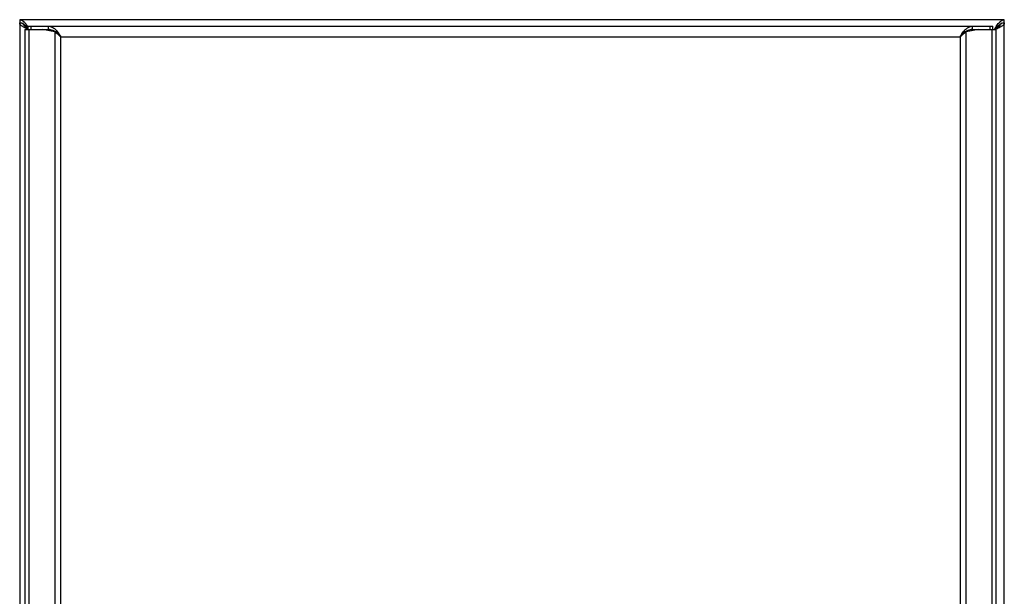
# Model space of a CAD drawing. Units: millimetres. Extents: x 42 to 342, y 62 to 462.
# Drawn here: x 42 to 342, y 287 to 462 of the extents above; entities that cross this region are included whole.
import ezdxf

# ---------------------------------------------------------------- set-up
doc = ezdxf.new("R2010")
doc.units = ezdxf.units.MM
doc.header["$LTSCALE"] = 34.43295
doc.layers.get('0').update_dxf_attribs({"linetype": 'CONTINUOUS'})

msp = doc.modelspace()

# ---------------------------------------------------------------- linework, layer by layer
at = {"color": 7, "linetype": 'CONTINUOUS'}
for p, q in [((41.6, 462.5), (41.6, 62.5)), ((341.6, 462.5), (41.6, 462.5)), ((341.6, 62.5), (341.6, 462.5)), ((43.12, 459.5), (43.12, 65.5)), ((43.12, 459.5), (50.3, 459.5)), ((43.8, 460.01), (43.8, 460.3)), ((44.12, 460.5), (44.12, 459.5)), ((44.12, 460.5), (338.12, 460.5)), ((44.49, 65.5), (44.49, 459.5)), ((45.06, 459.5), (45.06, 460.5)), ((52.3, 458.78), (48.55, 459.5)), ((49.13, 459.5), (52.87, 458.78)), ((50.3, 460.5), (50.3, 459.5)), ((52.92, 459.14), (52.92, 458.56)), ((329.33, 459.14), (329.33, 458.56)), ((329.38, 458.78), (333.12, 459.5)), ((333.69, 459.5), (329.95, 458.78)), ((331.95, 459.5), (331.95, 460.5)), ((331.95, 459.5), (339.12, 459.5)), ((337.19, 460.5), (337.19, 459.5)), ((337.76, 459.5), (337.76, 65.5)), ((338.12, 459.5), (338.12, 460.5)), ((339.12, 65.5), (339.12, 459.5)), ((339.4, 460.3), (339.4, 460.01)), ((52.3, 458.78), (52.3, 66.22)), ((52.87, 458.78), (52.3, 458.78)), ((54.13, 67.7), (54.13, 457.3)), ((54.13, 457.3), (328.11, 457.3)), ((328.11, 457.3), (328.11, 67.7)), ((329.95, 458.78), (329.38, 458.78)), ((329.95, 66.22), (329.95, 458.78))]:
    msp.add_line(p, q, dxfattribs=at)
for centre, radius, start, end in [((41.3, 458.7), 2.85, 62.8604, 66.0502), ((51.29, 476.14), 18.02, 243.5245, 245.0701), ((48.22, 466.18), 7.63, 232.0734, 233.8193), ((56.73, 487.82), 30.91, 245.0524, 245.9345), ((34.43, 450.55), 13.55, 44.322, 45.9897), ((26.67, 448.6), 21.03, 33.81, 34.5047), ((49.28, 453.34), 6.36, 60.8093, 64.244), ((337.97, 452.59), 10.84, 142.8554, 144.2236), ((332.97, 453.34), 6.36, 115.756, 119.1907), ((400.64, 419.91), 73.66, 147.2058, 147.481), ((365.88, 434.16), 37.24, 136.5346, 137.1019), ((374.03, 437.05), 42, 146.8485, 147.1974), ((326.29, 478.89), 23.03, 302.9174, 303.5563), ((318.25, 506.12), 50.97, 293.82, 294.1632), ((343.28, 456.68), 5.27, 124.3239, 126.0449), ((341.89, 458.7), 2.85, 113.9499, 117.1396), ((60.35, 467.53), 11.89, 227.3945, 229.4566), ((62.36, 469.86), 14.98, 229.4091, 230.092), ((339.91, 451.19), 13.24, 144.2105, 145.0883)]:
    msp.add_arc(centre, radius, start, end, dxfattribs=at)
for points in [[(41.6, 462.5), (41.74, 462.5), (41.89, 462.47), (42.02, 462.43)], [(341.17, 462.43), (341.31, 462.47), (341.45, 462.5), (341.6, 462.5)], [(42.92, 461.06), (42.81, 461.12), (42.71, 461.18), (42.6, 461.24)], [(42.89, 460.96), (42.86, 460.99), (42.83, 461.02), (42.8, 461.05)], [(43.2, 460.86), (43.11, 460.93), (43.01, 460.99), (42.92, 461.06)], [(43.71, 460.02), (43.83, 459.94), (43.95, 459.86), (44.07, 459.77)], [(340.28, 461.06), (340.18, 460.99), (340.09, 460.93), (340, 460.86)], [(340.59, 461.24), (340.49, 461.18), (340.38, 461.12), (340.28, 461.06)], [(340.4, 461.05), (340.38, 461.03), (340.35, 461), (340.33, 460.98)], [(52.87, 458.78), (53, 458.61), (53.13, 458.44), (53.26, 458.28)], [(53.26, 458.28), (53.4, 458.12), (53.54, 457.95), (53.69, 457.79)], [(54.13, 457.3), (53.92, 457.46), (53.7, 457.63), (53.49, 457.79)], [(53.69, 457.79), (53.83, 457.63), (53.98, 457.46), (54.13, 457.3)], [(53.73, 457.95), (53.86, 457.73), (54, 457.52), (54.13, 457.3)], [(54.13, 457.3), (54, 457.45), (53.86, 457.6), (53.73, 457.74)], [(328.11, 457.3), (328.25, 457.52), (328.38, 457.73), (328.52, 457.95)], [(328.11, 457.3), (328.26, 457.46), (328.41, 457.63), (328.56, 457.79)], [(328.76, 457.79), (328.55, 457.63), (328.33, 457.46), (328.11, 457.3)], [(328.52, 457.74), (328.38, 457.6), (328.25, 457.45), (328.11, 457.3)], [(329.38, 458.28), (329.18, 458.12), (328.97, 457.95), (328.76, 457.79)]]:
    msp.add_open_spline(points, degree=3, dxfattribs=at)
for points, knots in [([(42.02, 462.43), (42.09, 462.41), (42.37, 462.3), (42.62, 462.12), (42.79, 461.97)], [0, 0, 0, 0, 0.229455, 1, 1, 1, 1]), ([(340.41, 461.97), (340.47, 462.02), (340.7, 462.21), (340.97, 462.36), (341.17, 462.43)], [0, 0, 0, 0, 0.273635, 1, 1, 1, 1]), ([(42.46, 461.31), (42.39, 461.34), (42.11, 461.45), (41.82, 461.5), (41.6, 461.5)], [0, 0, 0, 0, 0.261016, 1, 1, 1, 1]), ([(42.54, 460.4), (42.4, 460.48), (42.15, 460.65), (41.78, 460.98), (41.6, 461.3), (41.6, 461.5)], [0, 0, 0, 0, 0.324662, 0.596045, 1, 1, 1, 1]), ([(43.26, 460), (43.19, 460.04), (42.95, 460.16), (42.71, 460.29), (42.54, 460.4)], [0, 0, 0, 0, 0.265007, 1, 1, 1, 1]), ([(42.8, 461.05), (42.77, 461.09), (42.67, 461.22), (42.6, 461.38), (42.6, 461.5)], [0, 0, 0, 0, 0.285048, 1, 1, 1, 1]), ([(42.75, 460.97), (42.79, 460.9), (43.01, 460.59), (43.29, 460.34), (43.53, 460.16)], [0, 0, 0, 0, 0.217914, 1, 1, 1, 1]), ([(42.79, 461.97), (42.82, 461.94), (42.97, 461.81), (43.1, 461.67), (43.2, 461.56)], [0, 0, 0, 0, 0.238704, 1, 1, 1, 1]), ([(43.7, 460.36), (43.63, 460.41), (43.34, 460.59), (43.06, 460.79), (42.89, 460.96)], [0, 0, 0, 0, 0.271142, 1, 1, 1, 1]), ([(43.2, 461.56), (43.27, 461.49), (43.56, 461.15), (43.82, 460.79), (44.01, 460.51)], [0, 0, 0, 0, 0.233754, 1, 1, 1, 1]), ([(43.85, 460.29), (43.79, 460.34), (43.59, 460.54), (43.37, 460.73), (43.2, 460.86)], [0, 0, 0, 0, 0.259199, 1, 1, 1, 1]), ([(50.3, 460.5), (50.37, 460.5), (50.67, 460.49), (50.96, 460.42), (51.17, 460.34)], [0, 0, 0, 0, 0.244957, 1, 1, 1, 1]), ([(52.04, 459.06), (51.9, 459.13), (51.35, 459.37), (50.74, 459.5), (50.3, 459.5)], [0, 0, 0, 0, 0.262621, 1, 1, 1, 1]), ([(51.17, 460.34), (51.24, 460.31), (51.55, 460.18), (51.84, 460.01), (52.04, 459.87)], [0, 0, 0, 0, 0.237737, 1, 1, 1, 1]), ([(52.04, 459.87), (52.12, 459.81), (52.42, 459.59), (52.71, 459.34), (52.92, 459.14)], [0, 0, 0, 0, 0.238183, 1, 1, 1, 1]), ([(52.92, 459.14), (52.95, 459.09), (53.09, 458.9), (53.22, 458.71), (53.32, 458.57)], [0, 0, 0, 0, 0.242578, 1, 1, 1, 1]), ([(329.33, 459.14), (329.4, 459.2), (329.68, 459.46), (329.97, 459.71), (330.2, 459.87)], [0, 0, 0, 0, 0.261518, 1, 1, 1, 1]), ([(330.2, 459.87), (330.27, 459.92), (330.55, 460.1), (330.85, 460.25), (331.08, 460.34)], [0, 0, 0, 0, 0.263545, 1, 1, 1, 1]), ([(331.95, 459.5), (331.8, 459.5), (331.2, 459.46), (330.61, 459.26), (330.2, 459.06)], [0, 0, 0, 0, 0.241723, 1, 1, 1, 1]), ([(331.08, 460.34), (331.15, 460.36), (331.43, 460.46), (331.73, 460.5), (331.95, 460.5)], [0, 0, 0, 0, 0.257754, 1, 1, 1, 1]), ([(340, 460.86), (339.9, 460.78), (339.49, 460.45), (339.12, 460.07), (338.85, 459.78)], [0, 0, 0, 0, 0.235415, 1, 1, 1, 1]), ([(338.86, 460.02), (338.96, 460.17), (339.31, 460.7), (339.69, 461.22), (340, 461.56)], [0, 0, 0, 0, 0.267787, 1, 1, 1, 1]), ([(339.02, 459.7), (339.32, 459.9), (339.84, 460.27), (340.3, 460.73), (340.44, 460.97)], [0, 0, 0, 0, 0.558211, 1, 1, 1, 1]), ([(340.66, 460.4), (340.55, 460.33), (340.05, 460.04), (339.52, 459.8), (339.11, 459.62)], [0, 0, 0, 0, 0.224824, 1, 1, 1, 1]), ([(340.33, 460.98), (340.28, 460.93), (340.02, 460.69), (339.72, 460.51), (339.49, 460.36)], [0, 0, 0, 0, 0.220978, 1, 1, 1, 1]), ([(340, 461.56), (340.03, 461.6), (340.16, 461.74), (340.3, 461.88), (340.41, 461.97)], [0, 0, 0, 0, 0.261378, 1, 1, 1, 1]), ([(340.6, 461.5), (340.6, 461.46), (340.58, 461.3), (340.48, 461.15), (340.4, 461.05)], [0, 0, 0, 0, 0.22565, 1, 1, 1, 1]), ([(341.6, 461.5), (341.6, 461.3), (341.41, 460.98), (341.04, 460.65), (340.8, 460.48), (340.66, 460.4)], [0, 0, 0, 0, 0.403957, 0.675339, 1, 1, 1, 1]), ([(341.6, 461.5), (341.53, 461.5), (341.23, 461.48), (340.94, 461.4), (340.74, 461.31)], [0, 0, 0, 0, 0.242743, 1, 1, 1, 1]), ([(53.49, 457.79), (53.42, 457.84), (53.18, 458.03), (52.93, 458.23), (52.75, 458.38)], [0, 0, 0, 0, 0.254407, 1, 1, 1, 1]), ([(53.73, 457.74), (53.66, 457.82), (53.4, 458.1), (53.13, 458.37), (52.92, 458.56)], [0, 0, 0, 0, 0.257749, 1, 1, 1, 1]), ([(53.32, 458.57), (53.36, 458.52), (53.49, 458.31), (53.63, 458.1), (53.73, 457.95)], [0, 0, 0, 0, 0.245579, 1, 1, 1, 1]), ([(328.52, 457.95), (328.56, 458.02), (328.74, 458.29), (328.92, 458.56), (329.06, 458.76)], [0, 0, 0, 0, 0.255852, 1, 1, 1, 1]), ([(329.33, 458.56), (329.26, 458.5), (328.98, 458.24), (328.72, 457.96), (328.52, 457.74)], [0, 0, 0, 0, 0.241059, 1, 1, 1, 1]), ([(328.56, 457.79), (328.62, 457.86), (328.86, 458.13), (329.09, 458.41), (329.26, 458.62)], [0, 0, 0, 0, 0.254925, 1, 1, 1, 1]), ([(329.95, 458.78), (329.91, 458.73), (329.72, 458.57), (329.53, 458.4), (329.38, 458.28)], [0, 0, 0, 0, 0.243609, 1, 1, 1, 1])]:
    msp.add_open_spline(points, degree=3, knots=knots, dxfattribs=at)

doc.saveas('drawing.dxf')
